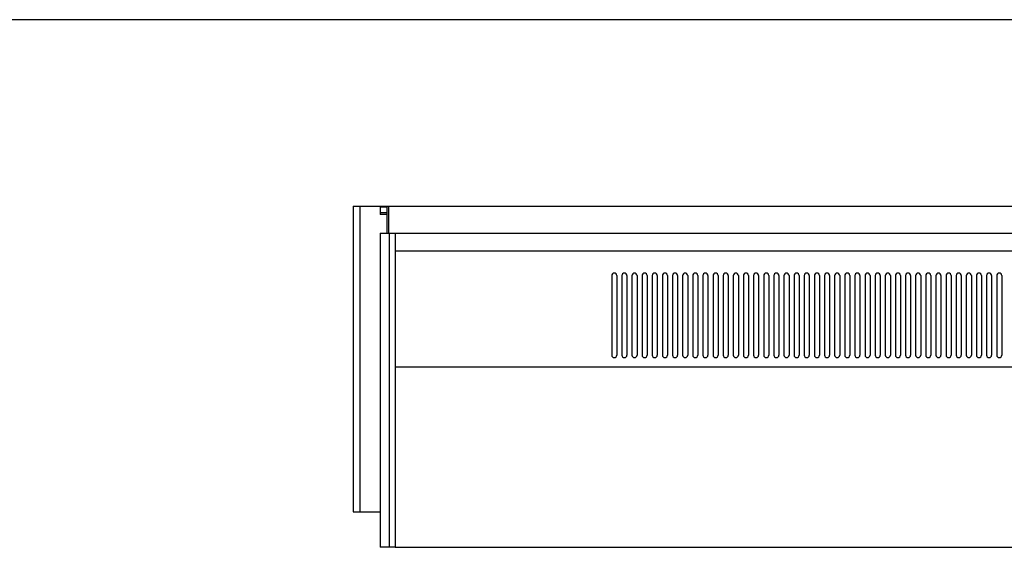
# Model space of a CAD drawing. Extents: x 0 to 1133, y 0 to 806.
# Drawn here: x 411 to 703, y 456 to 612 of the extents above; entities that cross this region are included whole.
import ezdxf

# ---------------------------------------------------------------- set-up
doc = ezdxf.new("R2010")
doc.units = 0
doc.layers.add('USER1', color=3, linetype='CONTINUOUS')
doc.layers.add('YKK_13', color=4, linetype='CONTINUOUS', lineweight=30)

msp = doc.modelspace()

# ---------------------------------------------------------------- linework, layer by layer
at = {"layer": 'USER1'}
msp.add_line((951.81, 611.96), (406.07, 611.96), dxfattribs=at)
at = {"layer": 'YKK_13'}
for p, q in [((509.71, 556.81), (509.71, 466.31)), ((509.71, 556.81), (519.71, 556.81)), ((511.71, 556.81), (511.71, 466.31)), ((517.71, 556.46), (517.71, 554.31)), ((519.71, 556.46), (517.71, 556.46)), ((519.71, 554.81), (517.71, 554.81)), ((519.71, 554.31), (517.71, 554.31)), ((519.71, 556.81), (519.71, 548.81)), ((519.71, 556.81), (920.71, 556.81)), ((519.71, 556.81), (519.71, 548.81)), ((520.21, 556.81), (520.21, 548.81)), ((517.71, 548.81), (522.21, 548.81)), ((517.71, 548.81), (517.71, 455.81)), ((520.21, 548.81), (920.61, 548.81)), ((520.41, 548.81), (520.41, 455.81)), ((522.21, 548.81), (522.21, 455.81)), ((522.21, 543.51), (918.81, 543.51)), ((586.31, 536.21), (586.31, 512.71)), ((587.81, 536.21), (587.81, 512.71)), ((589.31, 536.21), (589.31, 512.71)), ((590.81, 536.21), (590.81, 512.71)), ((592.31, 536.21), (592.31, 512.71)), ((593.81, 536.21), (593.81, 512.71)), ((595.31, 536.21), (595.31, 512.71)), ((596.81, 536.21), (596.81, 512.71)), ((598.31, 536.21), (598.31, 512.71)), ((599.81, 536.21), (599.81, 512.71)), ((601.31, 536.21), (601.31, 512.71)), ((602.81, 536.21), (602.81, 512.71)), ((604.31, 536.21), (604.31, 512.71)), ((605.81, 536.21), (605.81, 512.71)), ((607.31, 536.21), (607.31, 512.71)), ((608.81, 536.21), (608.81, 512.71)), ((610.31, 536.21), (610.31, 512.71)), ((611.81, 536.21), (611.81, 512.71)), ((613.31, 536.21), (613.31, 512.71)), ((614.81, 536.21), (614.81, 512.71)), ((616.31, 536.21), (616.31, 512.71)), ((617.81, 536.21), (617.81, 512.71)), ((619.31, 536.21), (619.31, 512.71)), ((620.81, 536.21), (620.81, 512.71)), ((622.31, 536.21), (622.31, 512.71)), ((623.81, 536.21), (623.81, 512.71)), ((625.31, 536.21), (625.31, 512.71)), ((626.81, 536.21), (626.81, 512.71)), ((628.31, 536.21), (628.31, 512.71)), ((629.81, 536.21), (629.81, 512.71)), ((631.31, 536.21), (631.31, 512.71)), ((632.81, 536.21), (632.81, 512.71)), ((634.31, 536.21), (634.31, 512.71)), ((635.81, 536.21), (635.81, 512.71)), ((637.31, 536.21), (637.31, 512.71)), ((638.81, 536.21), (638.81, 512.71)), ((640.31, 536.21), (640.31, 512.71)), ((641.81, 536.21), (641.81, 512.71)), ((643.31, 536.21), (643.31, 512.71)), ((644.81, 536.21), (644.81, 512.71)), ((646.31, 536.21), (646.31, 512.71)), ((647.81, 536.21), (647.81, 512.71)), ((649.31, 536.21), (649.31, 512.71)), ((650.81, 536.21), (650.81, 512.71)), ((652.31, 536.21), (652.31, 512.71)), ((653.81, 536.21), (653.81, 512.71)), ((655.31, 536.21), (655.31, 512.71)), ((656.81, 536.21), (656.81, 512.71)), ((658.31, 536.21), (658.31, 512.71)), ((659.81, 536.21), (659.81, 512.71)), ((661.31, 536.21), (661.31, 512.71)), ((662.81, 536.21), (662.81, 512.71)), ((664.31, 536.21), (664.31, 512.71)), ((665.81, 536.21), (665.81, 512.71)), ((667.31, 536.21), (667.31, 512.71)), ((668.81, 536.21), (668.81, 512.71)), ((670.31, 536.21), (670.31, 512.71)), ((671.81, 536.21), (671.81, 512.71)), ((673.31, 536.21), (673.31, 512.71)), ((674.81, 536.21), (674.81, 512.71)), ((676.31, 536.21), (676.31, 512.71)), ((677.81, 536.21), (677.81, 512.71)), ((679.31, 536.21), (679.31, 512.71)), ((680.81, 536.21), (680.81, 512.71)), ((682.31, 536.21), (682.31, 512.71)), ((683.81, 536.21), (683.81, 512.71)), ((685.31, 536.21), (685.31, 512.71)), ((686.81, 536.21), (686.81, 512.71)), ((688.31, 536.21), (688.31, 512.71)), ((689.81, 536.21), (689.81, 512.71)), ((691.31, 536.21), (691.31, 512.71)), ((692.81, 536.21), (692.81, 512.71)), ((694.31, 536.21), (694.31, 512.71)), ((695.81, 536.21), (695.81, 512.71)), ((697.31, 536.21), (697.31, 512.71)), ((698.81, 536.21), (698.81, 512.71)), ((700.31, 536.21), (700.31, 512.71)), ((701.81, 536.21), (701.81, 512.71)), ((522.21, 509.21), (918.81, 509.21)), ((509.71, 466.31), (517.71, 466.31)), ((522.21, 455.81), (517.71, 455.81)), ((522.21, 455.81), (920.61, 455.81))]:
    msp.add_line(p, q, dxfattribs=at)
for centre, start, end in [((587.06, 536.21), 0, 180), ((590.06, 536.21), 0, 180), ((593.06, 536.21), 0, 180), ((596.06, 536.21), 0, 180), ((599.06, 536.21), 0, 180), ((602.06, 536.21), 0, 180), ((605.06, 536.21), 0, 180), ((608.06, 536.21), 0, 180), ((611.06, 536.21), 0, 180), ((614.06, 536.21), 0, 180), ((617.06, 536.21), 0, 180), ((620.06, 536.21), 0, 180), ((623.06, 536.21), 0, 180), ((626.06, 536.21), 0, 180), ((629.06, 536.21), 0, 180), ((632.06, 536.21), 0, 180), ((635.06, 536.21), 0, 180), ((638.06, 536.21), 0, 180), ((641.06, 536.21), 0, 180), ((644.06, 536.21), 0, 180), ((647.06, 536.21), 0, 180), ((650.06, 536.21), 0, 180), ((653.06, 536.21), 0, 180), ((656.06, 536.21), 0, 180), ((659.06, 536.21), 0, 180), ((662.06, 536.21), 0, 180), ((665.06, 536.21), 0, 180), ((668.06, 536.21), 0, 180), ((671.06, 536.21), 0, 180), ((674.06, 536.21), 0, 180), ((677.06, 536.21), 0, 180), ((680.06, 536.21), 0, 180), ((683.06, 536.21), 0, 180), ((686.06, 536.21), 0, 180), ((689.06, 536.21), 0, 180), ((692.06, 536.21), 0, 180), ((695.06, 536.21), 0, 180), ((698.06, 536.21), 0, 180), ((701.06, 536.21), 0, 180), ((587.06, 512.71), 180, 0), ((590.06, 512.71), 180, 0), ((593.06, 512.71), 180, 0), ((596.06, 512.71), 180, 0), ((599.06, 512.71), 180, 0), ((602.06, 512.71), 180, 0), ((605.06, 512.71), 180, 0), ((608.06, 512.71), 180, 0), ((611.06, 512.71), 180, 0), ((614.06, 512.71), 180, 0), ((617.06, 512.71), 180, 0), ((620.06, 512.71), 180, 0), ((623.06, 512.71), 180, 0), ((626.06, 512.71), 180, 0), ((629.06, 512.71), 180, 0), ((632.06, 512.71), 180, 0), ((635.06, 512.71), 180, 0), ((638.06, 512.71), 180, 0), ((641.06, 512.71), 180, 0), ((644.06, 512.71), 180, 0), ((647.06, 512.71), 180, 0), ((650.06, 512.71), 180, 0), ((653.06, 512.71), 180, 0), ((656.06, 512.71), 180, 0), ((659.06, 512.71), 180, 0), ((662.06, 512.71), 180, 0), ((665.06, 512.71), 180, 0), ((668.06, 512.71), 180, 0), ((671.06, 512.71), 180, 0), ((674.06, 512.71), 180, 0), ((677.06, 512.71), 180, 0), ((680.06, 512.71), 180, 0), ((683.06, 512.71), 180, 0), ((686.06, 512.71), 180, 0), ((689.06, 512.71), 180, 0), ((692.06, 512.71), 180, 0), ((695.06, 512.71), 180, 0), ((698.06, 512.71), 180, 0), ((701.06, 512.71), 180, 0)]:
    msp.add_arc(centre, 0.75, start, end, dxfattribs=at)

doc.saveas('drawing.dxf')
